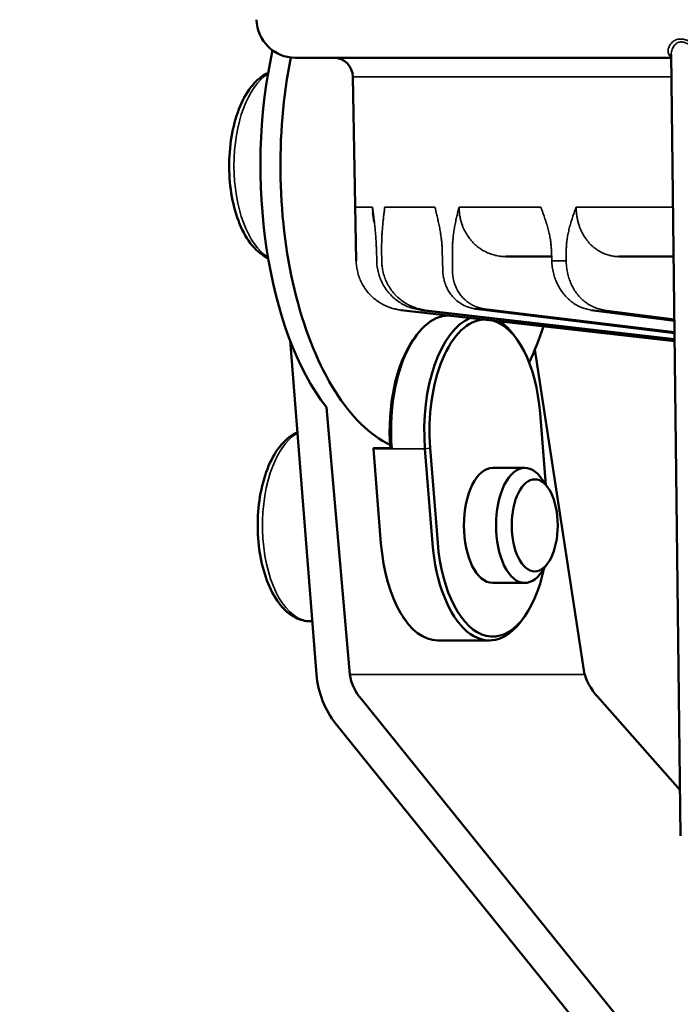
# Model space of a CAD drawing. Units: millimetres. Extents: x 6406 to 10298, y 9800 to 14042.
# Drawn here: x 8970 to 9005, y 13174 to 13225 of the extents above; entities that cross this region are included whole.
import ezdxf

# ---------------------------------------------------------------- set-up
doc = ezdxf.new("R2010")
doc.units = ezdxf.units.MM
doc.layers.get('Defpoints').update_dxf_attribs({"linetype": 'CONTINUOUS'})
for name, color, linetype, lineweight in [('AM_5 ( Bemassung)', 3, 'CONTINUOUS', 25), ('Sichtbar (ISO)', 7, 'CONTINUOUS', 50), ('Sichtbar schmal (ISO)', 7, 'CONTINUOUS', 35)]:
    doc.layers.add(name, color=color, linetype=linetype, lineweight=lineweight)
doc.styles.get("Standard").update_dxf_attribs({"font": 'ARIALUNI.TTF'})
doc.dimstyles.new('BENUTZERDEFINIERTE NORM$0', dxfattribs={"dimtxt": 3.5, "dimasz": 2.5, "dimexe": 1, "dimexo": 0, "dimgap": 1.5, "dimtad": 1, "dimdsep": 46, "dimtxsty": 'Standard', "dimcen": 0, "dimclrd": 256, "dimclre": 256, "dimclrt": 6, "dimadec": 0, "dimazin": 2, "dimtp": 0.1, "dimtm": 0.1, "dimtfac": 0.71, "dimtmove": 0, "dimatfit": 3, "dimfxl": 1, "dimlwd": -1, "dimlwe": -1, "dimarcsym": 0})

# ---------------------------------------------------------------- blocks, each defined once
blk = doc.blocks.new('*D16')
at = {"layer": 'AM_5 ( Bemassung)', "transparency": 16777216}
for p, q in [((8729.465, 12276.502), (8729.465, 13516.268)), ((9169.429, 13389.323), (9169.429, 13516.268)), ((9119.429, 13496.268), (8779.465, 13496.268))]:
    blk.add_line(p, q, dxfattribs=at)
for points in [[(8779.465, 13504.602), (8779.465, 13487.935), (8729.465, 13496.268)], [(9119.429, 13504.602), (9119.429, 13487.935), (9169.429, 13496.268)]]:
    blk.add_solid(points, dxfattribs=at)
at = {"layer": 'Defpoints', "color": 0, "transparency": 16777216}
for p in [(8729.465, 13496.268), (9169.429, 13389.323), (8729.465, 12276.502)]:
    blk.add_point(p, dxfattribs=at)
at = {"layer": 'AM_5 ( Bemassung)', "color": 6, "transparency": 16777216, "insert": (8949.447, 13562.032), "char_height": 70, "attachment_point": 5}
blk.add_mtext('440', dxfattribs=at)

msp = doc.modelspace()

# ---------------------------------------------------------------- linework, layer by layer
at = {"layer": 'Sichtbar (ISO)'}
for p, q in [((9004.943, 13182.335), (9004.457, 13223.075)), ((8984.865, 13222.905), (9004.459, 13222.905)), ((8988.033, 13212.313), (8987.866, 13221.913)), ((8995.83, 13212.535), (8998.222, 13212.535)), ((9001.727, 13212.535), (9004.583, 13212.535)), ((8990.361, 13209.75), (8990.364, 13209.749)), ((9004.635, 13208.121), (8990.364, 13209.749)), ((8991.408, 13209.749), (9004.634, 13208.218)), ((8994.246, 13209.81), (9004.63, 13208.551)), ((9000.267, 13209.75), (9004.623, 13209.178)), ((8992.853, 13209.457), (8992.923, 13209.457)), ((8985.967, 13190.741), (8984.588, 13208.175)), ((8991.005, 13208.193), (8991.121, 13208.356)), ((8996.432, 13208.193), (8996.317, 13208.356)), ((8999.944, 13190.741), (8997.354, 13207.699)), ((8987.7, 13190.741), (8986.481, 13204.679)), ((8997.622, 13204.364), (8997.918, 13200.624)), ((8988.934, 13202.553), (8989.887, 13202.553)), ((8988.937, 13202.519), (8989.328, 13197.581)), ((8992.013, 13197.581), (8991.622, 13202.519)), ((8992.285, 13197.612), (8991.894, 13202.551)), ((8996.823, 13201.519), (8995.149, 13201.519)), ((8996.823, 13195.519), (8995.149, 13195.519)), ((8996.823, 13193.783), (8996.708, 13193.62)), ((8985.748, 13193.519), (8985.651, 13193.519)), ((8990.462, 13193.756), (8990.559, 13193.62)), ((8992.291, 13192.519), (8994.976, 13192.519)), ((8988.308, 13189.456), (9016.204, 13154.838)), ((9000.742, 13189.456), (9004.914, 13184.712)), ((8986.981, 13188.17), (9014.877, 13153.552))]:
    msp.add_line(p, q, dxfattribs=at)
for centre, radius, start, end in [((8984.865, 13224.925), 2.02, 181, 270), ((8986.856, 13221.895), 1.01, 1, 90)]:
    msp.add_arc(centre, radius, start, end, dxfattribs=at)
at = {"layer": 'Sichtbar (ISO)', "extrusion": (0, 0, -1)}
for centre, major_axis, ratio, start_param, end_param in [((8990.546, 13217.285), (0, -15), 0.5, 0.572742, 1.982906), ((8991.585, 13217.285), (0, -15), 0.5, 0.239858, 1.955781), ((8992.853, 13203.457), (0, 6), 0.5, 4.561118, 6.283185), ((8994.585, 13203.457), (0, 6), 0.5, 4.555404, 6.081856), ((8994.758, 13203.457), (0, 5.8), 0.5, 4.555404, 6.259647), ((8994.758, 13203.457), (0, 5.8), 0.5, 0.137501, 1.413811), ((8994.585, 13203.457), (0, 6), 0.5, 0.315293, 0.61548), ((8991.585, 13217.285), (0, 15), 0.5, 2.163955, 2.325292), ((8992.68, 13203.457), (0, 5.8), 0.5, 4.55586, 5.667706), ((8991.9, 13203.457), (0, -6), 0.5, 1.413811, 1.419525), ((8995.149, 13198.519), (0, 3), 0.5, 3.141593, 6.283185), ((8996.823, 13198.519), (0, -3), 0.5, 5.517792, 10.190171), ((8992.291, 13198.519), (0, -6), 0.5, 0, 1.413811), ((8994.976, 13198.519), (0, -6), 0.5, 5.667706, 7.696996), ((8995.149, 13198.519), (0, -5.8), 0.5, 5.09937, 7.696996), ((8989.432, 13190.741), (1.149, -3.88), 0.84619, 1.118261, 1.816391), ((8989.432, 13190.741), (0.954, -1.848), 0.800621, 1.26456, 1.962683), ((9001.677, 13190.741), (1.364, -1.757), 0.700085, 1.370355, 2.068442)]:
    msp.add_ellipse(centre, major_axis=major_axis, ratio=ratio, start_param=start_param, end_param=end_param, dxfattribs=at)
msp.add_ellipse((8997.342, 13198.519), major_axis=(0, 2.4), ratio=0.5, dxfattribs=at)
at = {"layer": 'Sichtbar (ISO)'}
for points, knots in [([(8983.447, 13222.122), (8983.425, 13222.112), (8983.404, 13222.102), (8983.105, 13221.949), (8982.857, 13221.74), (8982.383, 13221.179), (8982.165, 13220.807), (8981.806, 13219.957), (8981.665, 13219.476), (8981.475, 13218.465), (8981.423, 13217.936), (8981.41, 13216.878), (8981.447, 13216.349), (8981.608, 13215.335), (8981.732, 13214.851), (8982.063, 13213.969), (8982.27, 13213.572), (8982.765, 13212.912), (8983.053, 13212.647), (8983.406, 13212.468), (8983.426, 13212.458), (8983.447, 13212.448)], [0.228025, 0.228025, 0.228025, 0.228025, 0.249819, 0.249819, 0.533549, 0.533549, 0.868839, 0.868839, 1.210123, 1.210123, 1.545501, 1.545501, 1.87857, 1.87857, 2.213311, 2.213311, 2.553511, 2.553511, 2.892752, 2.892752, 2.913568, 2.913568, 2.913568, 2.913568]), ([(8984.968, 13203.372), (8984.934, 13203.357), (8984.901, 13203.341), (8984.59, 13203.183), (8984.343, 13202.974), (8983.868, 13202.413), (8983.651, 13202.041), (8983.291, 13201.19), (8983.151, 13200.709), (8982.96, 13199.699), (8982.909, 13199.17), (8982.895, 13198.112), (8982.933, 13197.583), (8983.094, 13196.569), (8983.218, 13196.085), (8983.548, 13195.202), (8983.755, 13194.805), (8984.25, 13194.146), (8984.538, 13193.88), (8985.114, 13193.588), (8985.381, 13193.519), (8985.651, 13193.519)], [0.21602, 0.21602, 0.21602, 0.21602, 0.249819, 0.249819, 0.533549, 0.533549, 0.868839, 0.868839, 1.210123, 1.210123, 1.545501, 1.545501, 1.87857, 1.87857, 2.213311, 2.213311, 2.553511, 2.553511, 2.892752, 2.892752, 3.141593, 3.141593, 3.141593, 3.141593]), ([(8988.929, 13202.523), (8988.929, 13202.526), (8988.93, 13202.53), (8988.931, 13202.533), (8988.931, 13202.536), (8988.932, 13202.54), (8988.933, 13202.543), (8988.933, 13202.546), (8988.934, 13202.55), (8988.934, 13202.553)], [0, 0, 0, 0, 0.333333, 0.333333, 0.333333, 0.666667, 0.666667, 0.666667, 1, 1, 1, 1])]:
    msp.add_open_spline(points, degree=3, knots=knots, dxfattribs=at)
msp.add_open_spline([(8988.911, 13214.839), (8988.933, 13214.671), (8988.954, 13214.502), (8988.974, 13214.327)], degree=3, dxfattribs=at)
at = {"layer": 'Sichtbar schmal (ISO)'}
for p, q in [((9004.471, 13221.913), (8987.866, 13221.913)), ((8988.006, 13215.115), (8988.885, 13215.115)), ((8989.526, 13215.115), (8992.134, 13215.115)), ((8993.397, 13215.115), (8997.657, 13215.115)), ((8999.503, 13215.115), (9004.552, 13215.115)), ((8988.037, 13212.313), (8988.028, 13212.863)), ((8989.092, 13212.863), (8989.104, 13212.313)), ((8989.367, 13212.313), (8989.361, 13212.863)), ((8992.521, 13212.863), (8992.552, 13211.781)), ((8993.055, 13211.781), (8993.051, 13212.863)), ((8998.211, 13212.863), (8998.229, 13212.313)), ((8998.984, 13212.313), (8998.985, 13212.863)), ((8988.033, 13212.313), (8988.037, 13212.313)), ((8998.229, 13212.313), (8998.984, 13212.313)), ((8991.41, 13209.749), (9004.634, 13208.218)), ((9004.634, 13208.244), (8991.645, 13209.749)), ((8994.253, 13209.81), (9004.63, 13208.551)), ((9004.63, 13208.604), (8994.718, 13209.81)), ((9000.283, 13209.749), (9004.623, 13209.179)), ((9004.622, 13209.266), (9000.961, 13209.749)), ((8988.937, 13202.519), (8988.929, 13202.523)), ((8988.937, 13202.519), (8991.622, 13202.519)), ((8991.894, 13202.551), (8991.622, 13202.519)), ((8987.7, 13190.741), (8999.944, 13190.741))]:
    msp.add_line(p, q, dxfattribs=at)
at = {"layer": 'Sichtbar schmal (ISO)', "extrusion": (0, 0, -1)}
for centre, major_axis, ratio, start_param, end_param in [((8984.166, 13217.285), (0, -5), 0.5, 0.29558, 2.846012), ((8989.476, 13214.385), (-0.502, -0.058), 0.523394, 0.000003, 0.185366), ((8991.466, 13210.251), (-0.058, -0.502), 0.168629, 6.263215, 6.283191), ((9065.524, 13201.177), (-75.155, 8.444), 0.019683, 0.164473, 0.182388), ((8994.307, 13210.311), (-0.061, -0.501), 0.336094, 6.242011, 6.283201), ((9065.644, 13201.17), (-75.785, 8.125), 0.038769, 0.338077, 0.355908), ((9000.333, 13210.251), (-0.066, -0.501), 0.493346, 6.217982, 6.283203), ((8985.651, 13198.519), (0, -5), 0.5, 0, 2.866158)]:
    msp.add_ellipse(centre, major_axis=major_axis, ratio=ratio, start_param=start_param, end_param=end_param, dxfattribs=at)
at = {"layer": 'Sichtbar schmal (ISO)'}
for points, knots in [([(9004.458, 13222.958), (9004.446, 13222.965), (9004.434, 13222.972), (9004.423, 13222.98), (9004.397, 13222.998), (9004.374, 13223.019), (9004.354, 13223.044), (9004.335, 13223.069), (9004.319, 13223.098), (9004.307, 13223.131), (9004.296, 13223.164), (9004.29, 13223.201), (9004.289, 13223.242), (9004.288, 13223.282), (9004.293, 13223.326), (9004.304, 13223.369), (9004.315, 13223.413), (9004.331, 13223.457), (9004.351, 13223.499), (9004.371, 13223.54), (9004.395, 13223.579), (9004.421, 13223.614), (9004.448, 13223.649), (9004.476, 13223.681), (9004.506, 13223.71), (9004.536, 13223.738), (9004.568, 13223.763), (9004.6, 13223.784), (9004.633, 13223.805), (9004.667, 13223.823), (9004.701, 13223.837), (9004.736, 13223.851), (9004.771, 13223.862), (9004.806, 13223.869), (9004.841, 13223.876), (9004.877, 13223.88), (9004.913, 13223.882), (9004.931, 13223.882), (9004.95, 13223.882), (9004.969, 13223.881), (9004.988, 13223.881), (9005.007, 13223.879), (9005.027, 13223.877), (9005.067, 13223.872), (9005.109, 13223.865), (9005.155, 13223.854), (9005.202, 13223.842), (9005.251, 13223.828), (9005.305, 13223.809), (9005.359, 13223.79), (9005.417, 13223.767), (9005.48, 13223.74)], [0.035598, 0.035598, 0.035598, 0.035598, 0.0625, 0.0625, 0.0625, 0.125, 0.125, 0.125, 0.1875, 0.1875, 0.1875, 0.25, 0.25, 0.25, 0.3125, 0.3125, 0.3125, 0.375, 0.375, 0.375, 0.4375, 0.4375, 0.4375, 0.5, 0.5, 0.5, 0.5625, 0.5625, 0.5625, 0.625, 0.625, 0.625, 0.6875, 0.6875, 0.6875, 0.75, 0.75, 0.75, 0.78125, 0.78125, 0.78125, 0.8125, 0.8125, 0.8125, 0.875, 0.875, 0.875, 0.9375, 0.9375, 0.9375, 1, 1, 1, 1]), ([(9004.457, 13223.075), (9004.457, 13223.087), (9004.457, 13223.099), (9004.458, 13223.111), (9004.458, 13223.121), (9004.459, 13223.132), (9004.46, 13223.142), (9004.463, 13223.184), (9004.47, 13223.227), (9004.481, 13223.268), (9004.483, 13223.275), (9004.485, 13223.283), (9004.487, 13223.29), (9004.499, 13223.333), (9004.514, 13223.372), (9004.531, 13223.409), (9004.534, 13223.414), (9004.536, 13223.418), (9004.538, 13223.423), (9004.557, 13223.461), (9004.577, 13223.496), (9004.6, 13223.526), (9004.601, 13223.529), (9004.603, 13223.531), (9004.604, 13223.533), (9004.629, 13223.565), (9004.654, 13223.594), (9004.681, 13223.618), (9004.708, 13223.643), (9004.737, 13223.663), (9004.766, 13223.679), (9004.795, 13223.695), (9004.825, 13223.707), (9004.855, 13223.716), (9004.858, 13223.716), (9004.86, 13223.717), (9004.863, 13223.717), (9004.891, 13223.725), (9004.919, 13223.729), (9004.948, 13223.73), (9004.952, 13223.73), (9004.956, 13223.73), (9004.96, 13223.73), (9004.988, 13223.731), (9005.017, 13223.729), (9005.048, 13223.724), (9005.054, 13223.723), (9005.06, 13223.722), (9005.066, 13223.721), (9005.096, 13223.716), (9005.127, 13223.708), (9005.161, 13223.698), (9005.17, 13223.695), (9005.179, 13223.692), (9005.189, 13223.688), (9005.222, 13223.677), (9005.257, 13223.663), (9005.295, 13223.646), (9005.308, 13223.64), (9005.321, 13223.634), (9005.334, 13223.627), (9005.371, 13223.61), (9005.41, 13223.589), (9005.451, 13223.567)], [0.2847214, 0.2847214, 0.2847214, 0.2847214, 0.2996596, 0.2996596, 0.2996596, 0.3125, 0.3125, 0.3125, 0.3651069, 0.3651069, 0.3651069, 0.375, 0.375, 0.375, 0.4304988, 0.4304988, 0.4304988, 0.4375, 0.4375, 0.4375, 0.495958, 0.495958, 0.495958, 0.5, 0.5, 0.5, 0.5625, 0.5625, 0.5625, 0.625, 0.625, 0.625, 0.6875, 0.6875, 0.6875, 0.6924351, 0.6924351, 0.6924351, 0.75, 0.75, 0.75, 0.757942, 0.757942, 0.757942, 0.8125, 0.8125, 0.8125, 0.8234075, 0.8234075, 0.8234075, 0.875, 0.875, 0.875, 0.8888149, 0.8888149, 0.8888149, 0.9375, 0.9375, 0.9375, 0.9542875, 0.9542875, 0.9542875, 1, 1, 1, 1]), ([(8988.008, 13214.377), (8988.008, 13214.468), (8988.007, 13214.556), (8988.007, 13214.64), (8988.007, 13214.724), (8988.006, 13214.804), (8988.006, 13214.883), (8988.006, 13214.962), (8988.006, 13215.04), (8988.006, 13215.115)], [0.0000027, 0.0000027, 0.0000027, 0.0000027, 0.3333333, 0.3333333, 0.3333333, 0.6666667, 0.6666667, 0.6666667, 1, 1, 1, 1]), ([(8988.885, 13215.115), (8988.894, 13215.04), (8988.904, 13214.962), (8988.915, 13214.883), (8988.925, 13214.803), (8988.935, 13214.722), (8988.946, 13214.638), (8988.956, 13214.554), (8988.967, 13214.467), (8988.977, 13214.377)], [0, 0, 0, 0, 0.3333333, 0.3333333, 0.3333333, 0.6666667, 0.6666667, 0.6666667, 0.9999999, 0.9999999, 0.9999999, 0.9999999]), ([(8988.933, 13214.67), (8988.928, 13214.694), (8988.924, 13214.718), (8988.92, 13214.742), (8988.915, 13214.77), (8988.911, 13214.798), (8988.907, 13214.826), (8988.897, 13214.901), (8988.89, 13214.977), (8988.887, 13215.053), (8988.886, 13215.074), (8988.885, 13215.095), (8988.885, 13215.115)], [0.8897414, 0.8897414, 0.8897414, 0.8897414, 0.9077172, 0.9077172, 0.9077172, 0.9285714, 0.9285714, 0.9285714, 0.9846143, 0.9846143, 0.9846143, 1, 1, 1, 1]), ([(8988.911, 13214.839), (8988.902, 13214.911), (8988.895, 13214.983), (8988.889, 13215.054), (8988.887, 13215.074), (8988.886, 13215.095), (8988.885, 13215.115)], [0.6830095, 0.6830095, 0.6830095, 0.6830095, 0.9282697, 0.9282697, 0.9282697, 1, 1, 1, 1]), ([(8989.438, 13214.377), (8989.447, 13214.468), (8989.457, 13214.556), (8989.467, 13214.64), (8989.477, 13214.724), (8989.486, 13214.804), (8989.496, 13214.883), (8989.506, 13214.962), (8989.516, 13215.04), (8989.526, 13215.115)], [0.0000027, 0.0000027, 0.0000027, 0.0000027, 0.3333333, 0.3333333, 0.3333333, 0.6666667, 0.6666667, 0.6666667, 1, 1, 1, 1]), ([(8992.134, 13215.115), (8992.154, 13215.04), (8992.173, 13214.962), (8992.193, 13214.883), (8992.213, 13214.803), (8992.233, 13214.722), (8992.254, 13214.638), (8992.274, 13214.554), (8992.294, 13214.467), (8992.314, 13214.377)], [0, 0, 0, 0, 0.3333333, 0.3333333, 0.3333333, 0.6666667, 0.6666667, 0.6666667, 0.9999999, 0.9999999, 0.9999999, 0.9999999]), ([(8993.222, 13214.377), (8993.241, 13214.468), (8993.261, 13214.556), (8993.28, 13214.64), (8993.3, 13214.724), (8993.319, 13214.804), (8993.339, 13214.883), (8993.358, 13214.962), (8993.378, 13215.04), (8993.397, 13215.115)], [0.0000027, 0.0000027, 0.0000027, 0.0000027, 0.3333333, 0.3333333, 0.3333333, 0.6666667, 0.6666667, 0.6666667, 1, 1, 1, 1]), ([(8993.397, 13215.115), (8993.397, 13215.099), (8993.397, 13215.083), (8993.397, 13215.067), (8993.399, 13214.987), (8993.404, 13214.906), (8993.412, 13214.827), (8993.415, 13214.803), (8993.418, 13214.779), (8993.421, 13214.756), (8993.43, 13214.684), (8993.443, 13214.612), (8993.458, 13214.542), (8993.464, 13214.511), (8993.471, 13214.481), (8993.479, 13214.45), (8993.495, 13214.388), (8993.512, 13214.326), (8993.532, 13214.266), (8993.544, 13214.229), (8993.557, 13214.192), (8993.57, 13214.156), (8993.59, 13214.104), (8993.611, 13214.052), (8993.634, 13214.001), (8993.653, 13213.959), (8993.673, 13213.918), (8993.694, 13213.877), (8993.716, 13213.834), (8993.739, 13213.791), (8993.764, 13213.75), (8993.791, 13213.703), (8993.819, 13213.658), (8993.849, 13213.614), (8993.872, 13213.58), (8993.895, 13213.546), (8993.92, 13213.514), (8993.956, 13213.465), (8993.994, 13213.417), (8994.034, 13213.371), (8994.055, 13213.346), (8994.077, 13213.322), (8994.1, 13213.297), (8994.146, 13213.248), (8994.195, 13213.2), (8994.245, 13213.154), (8994.264, 13213.137), (8994.283, 13213.121), (8994.302, 13213.104), (8994.359, 13213.056), (8994.418, 13213.01), (8994.479, 13212.967), (8994.493, 13212.956), (8994.508, 13212.946), (8994.523, 13212.936), (8994.591, 13212.891), (8994.661, 13212.849), (8994.733, 13212.81), (8994.742, 13212.805), (8994.751, 13212.801), (8994.76, 13212.796), (8994.842, 13212.754), (8994.926, 13212.716), (8995.012, 13212.684), (8995.098, 13212.652), (8995.185, 13212.625), (8995.274, 13212.603), (8995.278, 13212.602), (8995.282, 13212.601), (8995.287, 13212.6), (8995.372, 13212.579), (8995.459, 13212.563), (8995.547, 13212.552), (8995.559, 13212.551), (8995.571, 13212.55), (8995.583, 13212.548), (8995.664, 13212.54), (8995.747, 13212.535), (8995.83, 13212.535)], [0, 0, 0, 0, 0.0118948, 0.0118948, 0.0118948, 0.0714286, 0.0714286, 0.0714286, 0.0890424, 0.0890424, 0.0890424, 0.1428571, 0.1428571, 0.1428571, 0.1662098, 0.1662098, 0.1662098, 0.2142857, 0.2142857, 0.2142857, 0.243383, 0.243383, 0.243383, 0.2857143, 0.2857143, 0.2857143, 0.3204868, 0.3204868, 0.3204868, 0.3571429, 0.3571429, 0.3571429, 0.3976262, 0.3976262, 0.3976262, 0.4285714, 0.4285714, 0.4285714, 0.474801, 0.474801, 0.474801, 0.5, 0.5, 0.5, 0.5519605, 0.5519605, 0.5519605, 0.5714286, 0.5714286, 0.5714286, 0.6290921, 0.6290921, 0.6290921, 0.6428571, 0.6428571, 0.6428571, 0.7062259, 0.7062259, 0.7062259, 0.7142857, 0.7142857, 0.7142857, 0.7857143, 0.7857143, 0.7857143, 0.8571429, 0.8571429, 0.8571429, 0.8605176, 0.8605176, 0.8605176, 0.9285714, 0.9285714, 0.9285714, 0.9376874, 0.9376874, 0.9376874, 0.9999949, 0.9999949, 0.9999949, 0.9999949]), ([(8997.657, 13215.115), (8997.685, 13215.04), (8997.714, 13214.962), (8997.743, 13214.883), (8997.772, 13214.803), (8997.801, 13214.722), (8997.831, 13214.638), (8997.86, 13214.554), (8997.889, 13214.467), (8997.918, 13214.377)], [0, 0, 0, 0, 0.3333333, 0.3333333, 0.3333333, 0.6666667, 0.6666667, 0.6666667, 0.9999999, 0.9999999, 0.9999999, 0.9999999]), ([(8999.245, 13214.377), (8999.274, 13214.468), (8999.303, 13214.556), (8999.331, 13214.64), (8999.36, 13214.724), (8999.389, 13214.804), (8999.417, 13214.883), (8999.446, 13214.962), (8999.475, 13215.04), (8999.503, 13215.115)], [0.0000027, 0.0000027, 0.0000027, 0.0000027, 0.3333333, 0.3333333, 0.3333333, 0.6666667, 0.6666667, 0.6666667, 1, 1, 1, 1]), ([(8999.503, 13215.115), (8999.503, 13215.099), (8999.503, 13215.083), (8999.503, 13215.067), (8999.503, 13214.987), (8999.507, 13214.906), (8999.515, 13214.827), (8999.517, 13214.803), (8999.519, 13214.779), (8999.522, 13214.756), (8999.53, 13214.684), (8999.541, 13214.612), (8999.554, 13214.542), (8999.56, 13214.511), (8999.566, 13214.481), (8999.573, 13214.45), (8999.587, 13214.388), (8999.603, 13214.326), (8999.621, 13214.266), (8999.632, 13214.229), (8999.643, 13214.192), (8999.655, 13214.156), (8999.673, 13214.104), (8999.692, 13214.052), (8999.713, 13214.001), (8999.73, 13213.959), (8999.748, 13213.918), (8999.767, 13213.877), (8999.787, 13213.834), (8999.808, 13213.791), (8999.83, 13213.75), (8999.855, 13213.703), (8999.881, 13213.658), (8999.908, 13213.614), (8999.929, 13213.58), (8999.95, 13213.546), (8999.973, 13213.514), (9000.006, 13213.465), (9000.04, 13213.417), (9000.077, 13213.371), (9000.096, 13213.346), (9000.117, 13213.322), (9000.137, 13213.297), (9000.18, 13213.248), (9000.224, 13213.2), (9000.27, 13213.154), (9000.287, 13213.137), (9000.304, 13213.121), (9000.322, 13213.104), (9000.374, 13213.056), (9000.428, 13213.01), (9000.484, 13212.967), (9000.497, 13212.956), (9000.511, 13212.946), (9000.524, 13212.936), (9000.587, 13212.891), (9000.651, 13212.849), (9000.717, 13212.81), (9000.726, 13212.805), (9000.734, 13212.801), (9000.743, 13212.796), (9000.818, 13212.754), (9000.895, 13212.716), (9000.974, 13212.684), (9001.053, 13212.652), (9001.133, 13212.625), (9001.215, 13212.603), (9001.219, 13212.602), (9001.223, 13212.601), (9001.227, 13212.6), (9001.305, 13212.579), (9001.385, 13212.563), (9001.467, 13212.552), (9001.478, 13212.551), (9001.489, 13212.55), (9001.5, 13212.548), (9001.575, 13212.54), (9001.651, 13212.535), (9001.727, 13212.535)], [0, 0, 0, 0, 0.0118948, 0.0118948, 0.0118948, 0.0714286, 0.0714286, 0.0714286, 0.0890424, 0.0890424, 0.0890424, 0.1428571, 0.1428571, 0.1428571, 0.1662098, 0.1662098, 0.1662098, 0.2142857, 0.2142857, 0.2142857, 0.243383, 0.243383, 0.243383, 0.2857143, 0.2857143, 0.2857143, 0.3204868, 0.3204868, 0.3204868, 0.3571429, 0.3571429, 0.3571429, 0.3976262, 0.3976262, 0.3976262, 0.4285714, 0.4285714, 0.4285714, 0.474801, 0.474801, 0.474801, 0.5, 0.5, 0.5, 0.5519605, 0.5519605, 0.5519605, 0.5714286, 0.5714286, 0.5714286, 0.6290921, 0.6290921, 0.6290921, 0.6428571, 0.6428571, 0.6428571, 0.7062259, 0.7062259, 0.7062259, 0.7142857, 0.7142857, 0.7142857, 0.7857143, 0.7857143, 0.7857143, 0.8571429, 0.8571429, 0.8571429, 0.8605176, 0.8605176, 0.8605176, 0.9285714, 0.9285714, 0.9285714, 0.9376874, 0.9376874, 0.9376874, 0.9999949, 0.9999949, 0.9999949, 0.9999949]), ([(8988.028, 13212.863), (8988.026, 13212.931), (8988.025, 13213.002), (8988.024, 13213.075), (8988.023, 13213.149), (8988.022, 13213.225), (8988.02, 13213.305), (8988.019, 13213.384), (8988.018, 13213.466), (8988.017, 13213.551), (8988.016, 13213.636), (8988.015, 13213.723), (8988.014, 13213.813), (8988.013, 13213.902), (8988.012, 13213.994), (8988.011, 13214.088), (8988.01, 13214.182), (8988.009, 13214.278), (8988.008, 13214.377)], [0.0000004, 0.0000004, 0.0000004, 0.0000004, 0.1666667, 0.1666667, 0.1666667, 0.3333333, 0.3333333, 0.3333333, 0.5, 0.5, 0.5, 0.6666667, 0.6666667, 0.6666667, 0.8333333, 0.8333333, 0.8333333, 1, 1, 1, 1]), ([(8988.977, 13214.377), (8988.989, 13214.278), (8988.999, 13214.181), (8989.009, 13214.088), (8989.019, 13213.994), (8989.028, 13213.902), (8989.036, 13213.813), (8989.044, 13213.723), (8989.051, 13213.636), (8989.058, 13213.551), (8989.064, 13213.466), (8989.069, 13213.384), (8989.074, 13213.304), (8989.078, 13213.225), (8989.082, 13213.148), (8989.085, 13213.075), (8989.088, 13213.001), (8989.09, 13212.931), (8989.092, 13212.863)], [0, 0, 0, 0, 0.1666667, 0.1666667, 0.1666667, 0.3333333, 0.3333333, 0.3333333, 0.5, 0.5, 0.5, 0.6666667, 0.6666667, 0.6666667, 0.8333333, 0.8333333, 0.8333333, 0.9999993, 0.9999993, 0.9999993, 0.9999993]), ([(8989.361, 13212.863), (8989.36, 13212.931), (8989.36, 13213.002), (8989.36, 13213.075), (8989.361, 13213.149), (8989.363, 13213.225), (8989.365, 13213.305), (8989.367, 13213.384), (8989.37, 13213.466), (8989.374, 13213.551), (8989.378, 13213.636), (8989.383, 13213.723), (8989.389, 13213.813), (8989.395, 13213.902), (8989.402, 13213.994), (8989.41, 13214.088), (8989.419, 13214.182), (8989.428, 13214.278), (8989.438, 13214.377)], [0.0000004, 0.0000004, 0.0000004, 0.0000004, 0.1666667, 0.1666667, 0.1666667, 0.3333333, 0.3333333, 0.3333333, 0.5, 0.5, 0.5, 0.6666667, 0.6666667, 0.6666667, 0.8333333, 0.8333333, 0.8333333, 1, 1, 1, 1]), ([(8992.314, 13214.377), (8992.336, 13214.278), (8992.357, 13214.181), (8992.375, 13214.088), (8992.393, 13213.994), (8992.41, 13213.902), (8992.425, 13213.813), (8992.44, 13213.723), (8992.453, 13213.636), (8992.464, 13213.551), (8992.475, 13213.466), (8992.485, 13213.384), (8992.493, 13213.304), (8992.501, 13213.225), (8992.507, 13213.149), (8992.511, 13213.075), (8992.516, 13213.001), (8992.519, 13212.931), (8992.521, 13212.863)], [0, 0, 0, 0, 0.1666667, 0.1666667, 0.1666667, 0.3333333, 0.3333333, 0.3333333, 0.5, 0.5, 0.5, 0.6666667, 0.6666667, 0.6666667, 0.8333333, 0.8333333, 0.8333333, 0.9999986, 0.9999986, 0.9999986, 0.9999986]), ([(8993.051, 13212.863), (8993.05, 13212.931), (8993.051, 13213.001), (8993.054, 13213.075), (8993.056, 13213.149), (8993.06, 13213.225), (8993.066, 13213.304), (8993.071, 13213.384), (8993.079, 13213.466), (8993.088, 13213.551), (8993.097, 13213.636), (8993.108, 13213.723), (8993.121, 13213.813), (8993.134, 13213.902), (8993.149, 13213.994), (8993.165, 13214.088), (8993.182, 13214.182), (8993.201, 13214.278), (8993.222, 13214.377)], [0.0000009, 0.0000009, 0.0000009, 0.0000009, 0.1666667, 0.1666667, 0.1666667, 0.3333333, 0.3333333, 0.3333333, 0.5, 0.5, 0.5, 0.6666667, 0.6666667, 0.6666667, 0.8333333, 0.8333333, 0.8333333, 1, 1, 1, 1]), ([(8997.918, 13214.377), (8997.95, 13214.278), (8997.98, 13214.181), (8998.006, 13214.088), (8998.033, 13213.994), (8998.056, 13213.902), (8998.078, 13213.813), (8998.099, 13213.723), (8998.117, 13213.636), (8998.133, 13213.551), (8998.149, 13213.466), (8998.163, 13213.384), (8998.173, 13213.304), (8998.184, 13213.225), (8998.193, 13213.149), (8998.199, 13213.075), (8998.205, 13213.001), (8998.209, 13212.931), (8998.211, 13212.863)], [0, 0, 0, 0, 0.1666667, 0.1666667, 0.1666667, 0.3333333, 0.3333333, 0.3333333, 0.5, 0.5, 0.5, 0.6666667, 0.6666667, 0.6666667, 0.8333333, 0.8333333, 0.8333333, 0.9999993, 0.9999993, 0.9999993, 0.9999993]), ([(8998.985, 13212.863), (8998.986, 13212.931), (8998.988, 13213.001), (8998.992, 13213.075), (8998.996, 13213.149), (8999.002, 13213.225), (8999.011, 13213.304), (8999.02, 13213.384), (8999.031, 13213.466), (8999.045, 13213.551), (8999.059, 13213.636), (8999.076, 13213.723), (8999.095, 13213.813), (8999.115, 13213.902), (8999.137, 13213.994), (8999.162, 13214.088), (8999.187, 13214.182), (8999.215, 13214.278), (8999.245, 13214.377)], [0.0000004, 0.0000004, 0.0000004, 0.0000004, 0.1666667, 0.1666667, 0.1666667, 0.3333333, 0.3333333, 0.3333333, 0.5, 0.5, 0.5, 0.6666667, 0.6666667, 0.6666667, 0.8333333, 0.8333333, 0.8333333, 1, 1, 1, 1]), ([(8990.364, 13209.749), (8990.285, 13209.758), (8990.206, 13209.771), (8990.128, 13209.787), (8990.103, 13209.792), (8990.079, 13209.798), (8990.054, 13209.804), (8989.973, 13209.823), (8989.892, 13209.846), (8989.812, 13209.874), (8989.792, 13209.88), (8989.773, 13209.887), (8989.753, 13209.895), (8989.67, 13209.925), (8989.589, 13209.96), (8989.51, 13209.999), (8989.495, 13210.006), (8989.48, 13210.014), (8989.465, 13210.021), (8989.382, 13210.063), (8989.303, 13210.11), (8989.225, 13210.16), (8989.215, 13210.167), (8989.204, 13210.174), (8989.194, 13210.181), (8989.114, 13210.235), (8989.037, 13210.294), (8988.963, 13210.356), (8988.957, 13210.362), (8988.95, 13210.367), (8988.944, 13210.373), (8988.868, 13210.439), (8988.795, 13210.509), (8988.727, 13210.583), (8988.724, 13210.586), (8988.721, 13210.589), (8988.718, 13210.593), (8988.648, 13210.67), (8988.582, 13210.752), (8988.521, 13210.838), (8988.46, 13210.924), (8988.405, 13211.013), (8988.355, 13211.105), (8988.353, 13211.109), (8988.351, 13211.112), (8988.349, 13211.116), (8988.301, 13211.205), (8988.258, 13211.297), (8988.221, 13211.39), (8988.218, 13211.398), (8988.215, 13211.406), (8988.212, 13211.413), (8988.177, 13211.504), (8988.148, 13211.596), (8988.123, 13211.69), (8988.12, 13211.702), (8988.117, 13211.714), (8988.114, 13211.726), (8988.091, 13211.816), (8988.074, 13211.907), (8988.061, 13211.998), (8988.059, 13212.015), (8988.057, 13212.031), (8988.055, 13212.048), (8988.044, 13212.136), (8988.038, 13212.224), (8988.037, 13212.312)], [0, 0, 0, 0, 0.0632985, 0.0632985, 0.0632985, 0.0833333, 0.0833333, 0.0833333, 0.1499476, 0.1499476, 0.1499476, 0.1666667, 0.1666667, 0.1666667, 0.2365974, 0.2365974, 0.2365974, 0.25, 0.25, 0.25, 0.3232457, 0.3232457, 0.3232457, 0.3333333, 0.3333333, 0.3333333, 0.4098947, 0.4098947, 0.4098947, 0.4166667, 0.4166667, 0.4166667, 0.4965436, 0.4965436, 0.4965436, 0.5, 0.5, 0.5, 0.5833333, 0.5833333, 0.5833333, 0.6666667, 0.6666667, 0.6666667, 0.6698414, 0.6698414, 0.6698414, 0.75, 0.75, 0.75, 0.75649, 0.75649, 0.75649, 0.8333333, 0.8333333, 0.8333333, 0.8431392, 0.8431392, 0.8431392, 0.9166667, 0.9166667, 0.9166667, 0.9297888, 0.9297888, 0.9297888, 0.9999945, 0.9999945, 0.9999945, 0.9999945]), ([(8989.104, 13212.312), (8989.107, 13212.207), (8989.115, 13212.102), (8989.13, 13211.998), (8989.145, 13211.894), (8989.165, 13211.791), (8989.192, 13211.69), (8989.219, 13211.588), (8989.252, 13211.488), (8989.291, 13211.39), (8989.329, 13211.293), (8989.374, 13211.198), (8989.423, 13211.105), (8989.473, 13211.013), (8989.528, 13210.924), (8989.589, 13210.838), (8989.649, 13210.752), (8989.714, 13210.67), (8989.784, 13210.593), (8989.854, 13210.515), (8989.929, 13210.441), (8990.007, 13210.373), (8990.086, 13210.304), (8990.168, 13210.24), (8990.254, 13210.181), (8990.34, 13210.123), (8990.43, 13210.069), (8990.522, 13210.021), (8990.615, 13209.973), (8990.71, 13209.931), (8990.807, 13209.895), (8990.904, 13209.858), (8991.003, 13209.828), (8991.104, 13209.804), (8991.205, 13209.779), (8991.307, 13209.761), (8991.41, 13209.749)], [0, 0, 0, 0, 0.083333, 0.083333, 0.083333, 0.166667, 0.166667, 0.166667, 0.25, 0.25, 0.25, 0.333333, 0.333333, 0.333333, 0.416667, 0.416667, 0.416667, 0.5, 0.5, 0.5, 0.583333, 0.583333, 0.583333, 0.666667, 0.666667, 0.666667, 0.75, 0.75, 0.75, 0.833333, 0.833333, 0.833333, 0.916667, 0.916667, 0.916667, 1, 1, 1, 1]), ([(8991.645, 13209.749), (8991.567, 13209.758), (8991.49, 13209.771), (8991.413, 13209.787), (8991.388, 13209.792), (8991.364, 13209.798), (8991.34, 13209.804), (8991.26, 13209.823), (8991.18, 13209.846), (8991.102, 13209.874), (8991.083, 13209.88), (8991.063, 13209.887), (8991.044, 13209.895), (8990.963, 13209.925), (8990.883, 13209.96), (8990.805, 13209.999), (8990.79, 13210.006), (8990.775, 13210.014), (8990.761, 13210.021), (8990.68, 13210.063), (8990.602, 13210.11), (8990.526, 13210.16), (8990.515, 13210.167), (8990.505, 13210.174), (8990.495, 13210.181), (8990.416, 13210.235), (8990.341, 13210.294), (8990.269, 13210.356), (8990.262, 13210.362), (8990.256, 13210.367), (8990.25, 13210.373), (8990.175, 13210.439), (8990.104, 13210.509), (8990.037, 13210.583), (8990.035, 13210.586), (8990.032, 13210.589), (8990.029, 13210.593), (8989.96, 13210.67), (8989.895, 13210.752), (8989.836, 13210.838), (8989.776, 13210.924), (8989.722, 13211.013), (8989.673, 13211.105), (8989.671, 13211.109), (8989.669, 13211.112), (8989.668, 13211.116), (8989.621, 13211.205), (8989.58, 13211.297), (8989.543, 13211.39), (8989.54, 13211.398), (8989.538, 13211.406), (8989.535, 13211.413), (8989.501, 13211.504), (8989.472, 13211.596), (8989.448, 13211.69), (8989.445, 13211.702), (8989.442, 13211.714), (8989.439, 13211.726), (8989.418, 13211.816), (8989.401, 13211.907), (8989.389, 13211.998), (8989.387, 13212.015), (8989.385, 13212.031), (8989.383, 13212.048), (8989.373, 13212.136), (8989.368, 13212.224), (8989.367, 13212.312)], [0, 0, 0, 0, 0.0632985, 0.0632985, 0.0632985, 0.0833333, 0.0833333, 0.0833333, 0.1499476, 0.1499476, 0.1499476, 0.1666667, 0.1666667, 0.1666667, 0.2365974, 0.2365974, 0.2365974, 0.25, 0.25, 0.25, 0.3232457, 0.3232457, 0.3232457, 0.3333333, 0.3333333, 0.3333333, 0.4098947, 0.4098947, 0.4098947, 0.4166667, 0.4166667, 0.4166667, 0.4965436, 0.4965436, 0.4965436, 0.5, 0.5, 0.5, 0.5833333, 0.5833333, 0.5833333, 0.6666667, 0.6666667, 0.6666667, 0.6698414, 0.6698414, 0.6698414, 0.75, 0.75, 0.75, 0.75649, 0.75649, 0.75649, 0.8333333, 0.8333333, 0.8333333, 0.8431392, 0.8431392, 0.8431392, 0.9166667, 0.9166667, 0.9166667, 0.9297888, 0.9297888, 0.9297888, 0.9999945, 0.9999945, 0.9999945, 0.9999945]), ([(8998.229, 13212.312), (8998.232, 13212.207), (8998.241, 13212.102), (8998.255, 13211.998), (8998.269, 13211.894), (8998.288, 13211.791), (8998.313, 13211.69), (8998.337, 13211.588), (8998.367, 13211.488), (8998.402, 13211.39), (8998.437, 13211.293), (8998.477, 13211.198), (8998.522, 13211.105), (8998.567, 13211.013), (8998.616, 13210.924), (8998.67, 13210.838), (8998.724, 13210.752), (8998.782, 13210.67), (8998.845, 13210.593), (8998.907, 13210.515), (8998.973, 13210.441), (8999.043, 13210.373), (8999.113, 13210.304), (8999.186, 13210.24), (8999.262, 13210.181), (8999.339, 13210.123), (8999.418, 13210.069), (8999.5, 13210.021), (8999.581, 13209.973), (8999.665, 13209.931), (8999.751, 13209.895), (8999.837, 13209.858), (8999.925, 13209.828), (9000.014, 13209.804), (9000.103, 13209.779), (9000.193, 13209.761), (9000.283, 13209.749)], [0, 0, 0, 0, 0.083333, 0.083333, 0.083333, 0.166667, 0.166667, 0.166667, 0.25, 0.25, 0.25, 0.333333, 0.333333, 0.333333, 0.416667, 0.416667, 0.416667, 0.5, 0.5, 0.5, 0.583333, 0.583333, 0.583333, 0.666667, 0.666667, 0.666667, 0.75, 0.75, 0.75, 0.833333, 0.833333, 0.833333, 0.916667, 0.916667, 0.916667, 1, 1, 1, 1]), ([(9000.961, 13209.749), (9000.892, 13209.758), (9000.824, 13209.771), (9000.757, 13209.787), (9000.736, 13209.792), (9000.714, 13209.798), (9000.693, 13209.804), (9000.623, 13209.823), (9000.553, 13209.846), (9000.485, 13209.874), (9000.468, 13209.88), (9000.451, 13209.887), (9000.434, 13209.895), (9000.363, 13209.925), (9000.293, 13209.96), (9000.225, 13209.999), (9000.212, 13210.006), (9000.199, 13210.014), (9000.186, 13210.021), (9000.116, 13210.063), (9000.047, 13210.11), (8999.981, 13210.16), (8999.972, 13210.167), (8999.963, 13210.174), (8999.954, 13210.181), (8999.886, 13210.235), (8999.82, 13210.294), (8999.757, 13210.356), (8999.752, 13210.362), (8999.746, 13210.367), (8999.741, 13210.373), (8999.676, 13210.439), (8999.614, 13210.509), (8999.556, 13210.583), (8999.554, 13210.586), (8999.551, 13210.589), (8999.549, 13210.593), (8999.489, 13210.67), (8999.433, 13210.752), (8999.382, 13210.838), (8999.33, 13210.924), (8999.283, 13211.013), (8999.241, 13211.105), (8999.24, 13211.109), (8999.238, 13211.112), (8999.237, 13211.116), (8999.196, 13211.205), (8999.161, 13211.297), (8999.13, 13211.39), (8999.128, 13211.398), (8999.125, 13211.406), (8999.123, 13211.413), (8999.094, 13211.504), (8999.069, 13211.596), (8999.049, 13211.69), (8999.047, 13211.702), (8999.044, 13211.714), (8999.042, 13211.726), (8999.024, 13211.816), (8999.01, 13211.907), (8999, 13211.998), (8998.999, 13212.015), (8998.997, 13212.031), (8998.996, 13212.048), (8998.988, 13212.135), (8998.984, 13212.224), (8998.984, 13212.312)], [0, 0, 0, 0, 0.063298, 0.063298, 0.063298, 0.083333, 0.083333, 0.083333, 0.149946, 0.149946, 0.149946, 0.166667, 0.166667, 0.166667, 0.236596, 0.236596, 0.236596, 0.25, 0.25, 0.25, 0.323243, 0.323243, 0.323243, 0.333333, 0.333333, 0.333333, 0.409892, 0.409892, 0.409892, 0.416667, 0.416667, 0.416667, 0.49654, 0.49654, 0.49654, 0.5, 0.5, 0.5, 0.583333, 0.583333, 0.583333, 0.666667, 0.666667, 0.666667, 0.669836, 0.669836, 0.669836, 0.75, 0.75, 0.75, 0.756484, 0.756484, 0.756484, 0.833333, 0.833333, 0.833333, 0.843134, 0.843134, 0.843134, 0.916667, 0.916667, 0.916667, 0.929781, 0.929781, 0.929781, 1, 1, 1, 1]), ([(8994.718, 13209.81), (8994.636, 13209.82), (8994.554, 13209.835), (8994.474, 13209.857), (8994.394, 13209.878), (8994.316, 13209.905), (8994.239, 13209.937), (8994.162, 13209.969), (8994.088, 13210.007), (8994.016, 13210.05), (8993.944, 13210.093), (8993.874, 13210.14), (8993.808, 13210.193), (8993.742, 13210.245), (8993.68, 13210.302), (8993.621, 13210.363), (8993.562, 13210.425), (8993.507, 13210.49), (8993.456, 13210.559), (8993.405, 13210.628), (8993.358, 13210.701), (8993.316, 13210.776), (8993.274, 13210.852), (8993.237, 13210.93), (8993.205, 13211.011), (8993.173, 13211.092), (8993.145, 13211.175), (8993.123, 13211.26), (8993.101, 13211.344), (8993.085, 13211.431), (8993.073, 13211.518), (8993.062, 13211.605), (8993.056, 13211.693), (8993.055, 13211.781)], [0, 0, 0, 0, 0.090909, 0.090909, 0.090909, 0.181818, 0.181818, 0.181818, 0.272727, 0.272727, 0.272727, 0.363636, 0.363636, 0.363636, 0.454545, 0.454545, 0.454545, 0.545455, 0.545455, 0.545455, 0.636364, 0.636364, 0.636364, 0.727273, 0.727273, 0.727273, 0.818182, 0.818182, 0.818182, 0.909091, 0.909091, 0.909091, 1, 1, 1, 1])]:
    msp.add_open_spline(points, degree=3, knots=knots, dxfattribs=at)
msp.add_open_spline([(8992.552, 13211.781), (8992.554, 13211.693), (8992.569, 13211.517), (8992.624, 13211.258), (8992.711, 13211.009), (8992.827, 13210.773), (8992.971, 13210.555), (8993.14, 13210.359), (8993.332, 13210.188), (8993.543, 13210.045), (8993.769, 13209.932), (8994.007, 13209.851), (8994.171, 13209.82), (8994.253, 13209.81)], degree=3, dxfattribs=at)

# ---------------------------------------------------------------- dimensions: what is measured, and where the dimension line sits
at = {"layer": 'AM_5 ( Bemassung)'}
dim = msp.add_linear_dim(base=(8729.465, 13496.268), p1=(9169.429, 13389.323), p2=(8729.465, 12276.502), dimstyle='BENUTZERDEFINIERTE NORM$0', override={"dimscale": 20, "dimdec": 0}, dxfattribs=at)
dim.commit()
dim.dimension.update_dxf_attribs({"geometry": '*D16', "text_midpoint": (8949.447, 13562.032)})

doc.saveas('drawing.dxf')
